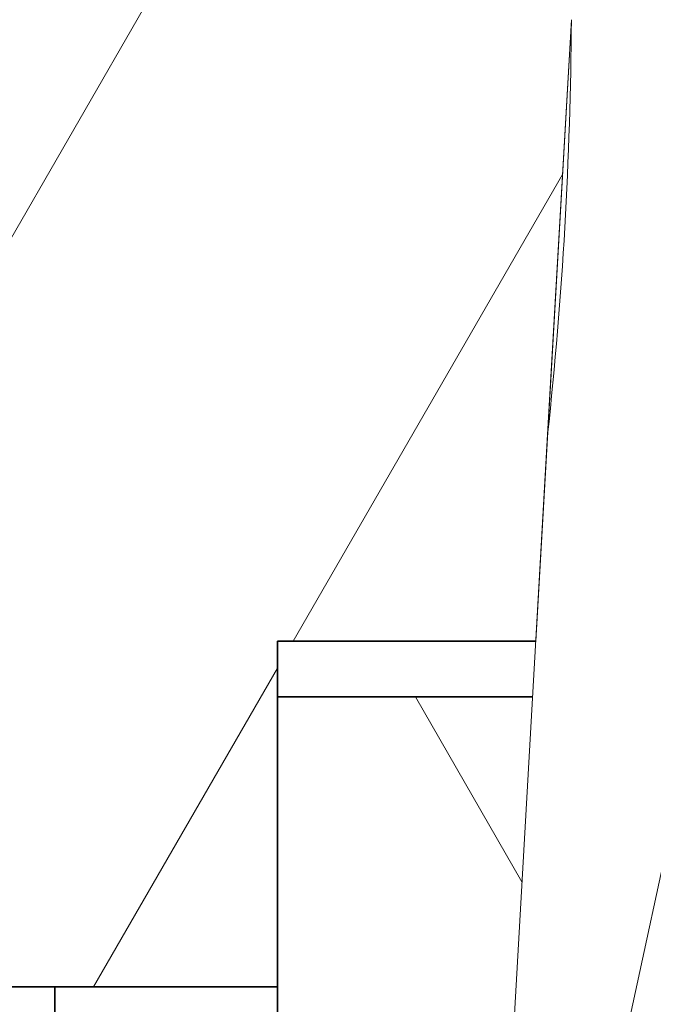
# Model space of a CAD drawing. Extents: x 0 to 210, y 0 to 297.
# Drawn here: x 60 to 63, y 82 to 86 of the extents above; entities that cross this region are included whole.
import ezdxf

# ---------------------------------------------------------------- set-up
doc = ezdxf.new("R2010")
doc.units = 0

msp = doc.modelspace()

# ---------------------------------------------------------------- linework, layer by layer
at = {"color": 7, "lineweight": 13}
for p, q in [((59.2867, 83.6735), (61.0272, 86.6881)), ((62.445, 83.258), (62.6048, 86.0458)), ((62.6048, 86.0458), (62.4982, 84.1853)), ((61.3562, 83.258), (62.5651, 85.3518)), ((62.3128, 80.9524), (62.4982, 84.1853)), ((60.4613, 81.708), (61.2867, 83.1376)), ((62.3831, 82.1792), (61.9046, 83.008))]:
    msp.add_line(p, q, dxfattribs=at)
at = {"color": 7, "lineweight": 35}
for p, q in [((61.2867, 83.258), (61.2867, 81.7079)), ((62.445, 83.258), (61.2867, 83.258)), ((61.2867, 83.2579), (62.445, 83.2579)), ((62.4307, 83.008), (61.2867, 83.008)), ((61.2867, 83.008), (61.2867, 81.358)), ((59.2867, 81.708), (61.2867, 81.708)), ((59.2867, 81.7079), (61.2867, 81.7079)), ((60.2867, 81.708), (60.2867, 81.3579))]:
    msp.add_line(p, q, dxfattribs=at)
at = {"color": 7, "lineweight": 13}
msp.add_lwpolyline([(62.7621, 81.0861), (63.1675, 82.9577), (63.397, 84.7099), (63.4712, 86.4101), (63.3967, 88.1136), (63.167, 89.8786), (62.7621, 91.7704)], dxfattribs=at)
msp.add_arc((44.2143, 86.168), 18.391, 353.81109, 359.61927, dxfattribs=at)

doc.saveas('drawing.dxf')
